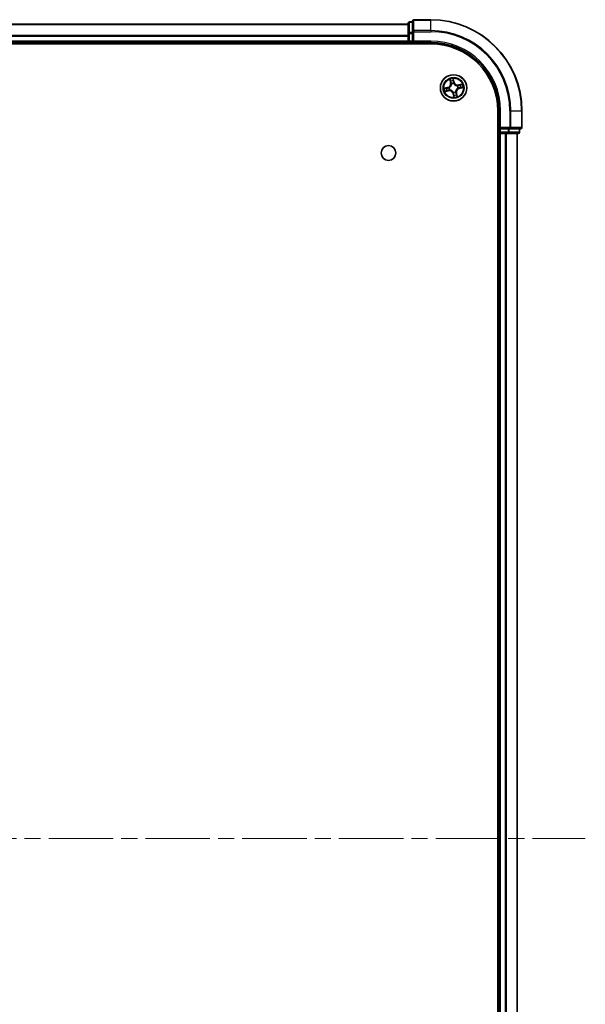
# Model space of a CAD drawing. Units: millimetres. Extents: x 36 to 9676, y 20 to 1706.
# Drawn here: x 2076 to 2201, y 323 to 540 of the extents above; entities that cross this region are included whole.
import ezdxf

# ---------------------------------------------------------------- set-up
doc = ezdxf.new("R2010")
doc.units = ezdxf.units.MM
doc.header["$LTSCALE"] = 2.5
doc.linetypes.add('CHAIN', pattern=[0.3543, 0.2362, -0.0295, 0.0591, -0.0295])
for name, color, linetype, lineweight in [('Centerline (ISO)', 131, 'Continuous', 18), ('Visible (ISO)', 7, 'Continuous', 35), ('Visible Narrow (ISO)', 7, 'Continuous', 25)]:
    doc.layers.add(name, color=color, linetype=linetype, lineweight=lineweight)

msp = doc.modelspace()

# ---------------------------------------------------------------- linework, layer by layer
at = {"layer": 'Centerline (ISO)', "linetype": 'CHAIN', "ltscale": 23.990969}
msp.add_line((1742.7632, 359.587), (2200.6242, 359.587), dxfattribs=at)
at = {"layer": 'Visible (ISO)'}
for p, q in [((2162.6937, 539.087), (2161.9937, 539.087)), ((2162.6937, 539.287), (2162.6937, 536.9465)), ((2166.6937, 539.587), (2162.9937, 539.587)), ((2161.6937, 538.587), (1781.6937, 538.587)), ((2161.6937, 538.787), (2161.6937, 536.5457)), ((2162.6937, 536.9465), (2162.6937, 536.5457)), ((2161.6937, 536.5457), (2161.6937, 534.887)), ((2161.6937, 534.887), (2161.6937, 534.587)), ((2162.6937, 534.887), (2162.6937, 536.5457)), ((2162.6937, 534.587), (2162.9937, 534.887)), ((2162.6937, 534.887), (2162.6937, 534.587)), ((1776.6937, 534.287), (2166.6937, 534.287)), ((1781.6937, 534.587), (2161.6937, 534.587)), ((2161.6937, 534.587), (2161.6937, 534.287)), ((2161.9937, 534.587), (2162.6937, 534.587)), ((2162.6937, 534.587), (2166.6937, 534.587)), ((2181.3937, 519.587), (2181.3937, 199.587)), ((2181.6937, 519.587), (2181.6937, 515.587)), ((2186.6937, 515.887), (2186.6937, 519.587)), ((2181.9937, 515.887), (2181.6937, 515.587)), ((2181.6937, 515.587), (2181.6937, 514.887)), ((2181.6937, 515.587), (2181.9937, 515.587)), ((2183.6523, 515.587), (2181.9937, 515.587)), ((2183.6523, 515.587), (2184.0532, 515.587)), ((2184.0532, 515.587), (2186.3937, 515.587)), ((2186.1937, 514.887), (2186.1937, 515.587)), ((2181.3937, 514.587), (2181.6937, 514.587)), ((2181.6937, 514.587), (2181.9937, 514.587)), ((2181.6937, 514.587), (2181.6937, 204.587)), ((2181.9937, 514.587), (2183.0532, 514.587)), ((2183.0532, 514.587), (2183.2768, 514.587)), ((2183.2768, 514.587), (2183.6523, 514.587)), ((2183.6523, 514.587), (2185.8937, 514.587)), ((2185.6937, 204.587), (2185.6937, 514.587))]:
    msp.add_line(p, q, dxfattribs=at)
for centre, radius in [((2171.6937, 524.587), 2.9), ((2157.3937, 510.287), 1.621)]:
    msp.add_circle(centre, radius, dxfattribs=at)
for centre, radius, start, end in [((2161.9937, 538.787), 0.3, 90, 180), ((2162.9937, 539.287), 0.3, 90, 180), ((2166.6937, 519.587), 20, 0, 90), ((2161.9937, 534.887), 0.3, 180, 270), ((2166.6937, 519.587), 15, 0, 90), ((2166.6937, 519.587), 14.7, 0, 90), ((2186.3937, 515.887), 0.3, 270, 0), ((2181.9937, 514.887), 0.3, 180, 270), ((2185.8937, 514.887), 0.3, 270, 0)]:
    msp.add_arc(centre, radius, start, end, dxfattribs=at)
at = {"layer": 'Visible Narrow (ISO)'}
for p, q in [((2161.9937, 539.087), (2161.9937, 539.0175)), ((2161.9937, 536.7761), (2161.9937, 539.0175)), ((2161.9937, 539.0175), (2162.6937, 539.0175)), ((2162.9937, 539.587), (2162.9937, 539.5175)), ((2162.9937, 539.5175), (2166.6937, 539.5175)), ((2162.9937, 537.177), (2162.9937, 539.5175)), ((2166.6937, 539.5175), (2166.6937, 539.587)), ((2166.6937, 537.177), (2166.6937, 539.5175)), ((1781.6937, 538.5407), (2161.6937, 538.5407)), ((2162.6937, 536.9465), (2162.9937, 536.9465)), ((2166.6937, 537.177), (2162.9937, 537.177)), ((2162.9937, 537.177), (2162.9937, 536.9465)), ((2162.9937, 536.9465), (2166.6937, 536.9465)), ((2162.9937, 534.887), (2162.9937, 536.9465)), ((2166.6937, 537.177), (2166.6937, 536.9465)), ((2161.6937, 536.147), (1781.6937, 536.147)), ((1781.6937, 535.9933), (2161.6937, 535.9933)), ((2161.6937, 534.887), (1781.6937, 534.887)), ((2161.6937, 536.5457), (2161.9937, 536.5457)), ((2161.6937, 534.887), (2161.9937, 534.887)), ((2161.9937, 536.7761), (2161.9937, 536.5457)), ((2162.6937, 536.7761), (2161.9937, 536.7761)), ((2161.9937, 534.887), (2161.9937, 536.5457)), ((2161.9937, 536.5457), (2162.6937, 536.5457)), ((2161.9937, 534.887), (2161.9937, 534.587)), ((2162.6937, 534.887), (2161.9937, 534.887)), ((2166.6937, 534.887), (2162.9937, 534.887)), ((2166.6937, 534.887), (2166.6937, 534.587)), ((2161.9937, 534.287), (2161.9937, 534.587)), ((2170.864, 526.4726), (2171.0238, 525.7095)), ((2171.0725, 525.7197), (2170.9721, 526.1995)), ((2171.8117, 525.8889), (2171.6254, 526.646)), ((2171.6462, 526.3529), (2171.7634, 525.877)), ((2170.3918, 524.705), (2169.6348, 524.5187)), ((2169.8081, 523.7573), (2170.5712, 523.9171)), ((2169.9278, 524.5395), (2170.4037, 524.6567)), ((2170.561, 523.9658), (2170.0813, 523.8654)), ((2170.4037, 524.6567), (2170.3918, 524.705)), ((2170.4037, 524.6567), (2170.4211, 524.5861)), ((2170.561, 523.9658), (2170.5461, 524.0369)), ((2170.561, 523.9658), (2170.5712, 523.9171)), ((2170.7255, 524.6194), (2170.7468, 524.6187)), ((2170.8538, 524.1485), (2170.8349, 524.1387)), ((2171.0725, 525.7197), (2171.0238, 525.7095)), ((2171.0725, 525.7197), (2171.1436, 525.7346)), ((2171.2552, 525.4269), (2171.2454, 525.4458)), ((2171.7634, 525.877), (2171.6928, 525.8596)), ((2171.7261, 525.5553), (2171.7254, 525.534)), ((2171.7634, 525.877), (2171.8117, 525.8889)), ((2172.5336, 525.0255), (2172.5525, 525.0354)), ((2172.662, 524.5546), (2172.6407, 524.5553)), ((2173.5793, 525.4167), (2172.8162, 525.257)), ((2172.8264, 525.2082), (2172.8162, 525.257)), ((2172.8264, 525.2082), (2173.3061, 525.3086)), ((2172.8264, 525.2082), (2172.8413, 525.1371)), ((2172.9837, 524.5174), (2172.9663, 524.5879)), ((2173.4596, 524.6345), (2172.9837, 524.5174)), ((2172.9837, 524.5174), (2172.9956, 524.469)), ((2172.9956, 524.469), (2173.7526, 524.6553)), ((2171.6241, 523.2971), (2171.5757, 523.2852)), ((2171.5757, 523.2852), (2171.762, 522.5281)), ((2171.6241, 523.2971), (2171.6946, 523.3144)), ((2171.7412, 522.8211), (2171.6241, 523.2971)), ((2171.6613, 523.6188), (2171.662, 523.6401)), ((2172.1322, 523.7471), (2172.1421, 523.7282)), ((2172.3149, 523.4543), (2172.2438, 523.4394)), ((2172.3149, 523.4543), (2172.3636, 523.4645)), ((2172.3149, 523.4543), (2172.4153, 522.9746)), ((2172.5234, 522.7014), (2172.3636, 523.4645)), ((2181.9937, 519.587), (2181.6937, 519.587)), ((2181.9937, 515.887), (2181.9937, 519.587)), ((2184.0532, 519.587), (2184.0532, 515.887)), ((2184.2837, 519.587), (2184.0532, 519.587)), ((2184.2837, 515.887), (2184.2837, 519.587)), ((2184.2837, 519.587), (2186.6242, 519.587)), ((2186.6242, 519.587), (2186.6242, 515.887)), ((2186.6242, 519.587), (2186.6937, 519.587)), ((2184.0532, 515.887), (2181.9937, 515.887)), ((2181.9937, 514.887), (2181.9937, 515.587)), ((2183.6523, 515.587), (2183.6523, 514.887)), ((2183.8828, 514.887), (2183.8828, 515.587)), ((2184.0532, 515.887), (2184.0532, 515.587)), ((2184.0532, 515.887), (2184.2837, 515.887)), ((2186.6242, 515.887), (2184.2837, 515.887)), ((2186.1242, 515.587), (2186.1242, 514.887)), ((2186.6242, 515.887), (2186.6937, 515.887)), ((2181.6937, 514.887), (2181.3937, 514.887)), ((2181.6937, 514.887), (2181.9937, 514.887)), ((2183.6523, 514.887), (2181.9937, 514.887)), ((2181.9937, 514.887), (2181.9937, 514.587)), ((2181.9937, 204.587), (2181.9937, 514.587)), ((2183.0532, 514.587), (2183.0532, 204.587)), ((2183.2837, 204.587), (2183.2837, 514.587)), ((2183.6523, 514.887), (2183.6523, 514.587)), ((2183.6523, 514.887), (2183.8828, 514.887)), ((2186.1242, 514.887), (2183.8828, 514.887)), ((2185.6242, 514.587), (2185.6242, 204.587)), ((2186.1242, 514.887), (2186.1937, 514.887))]:
    msp.add_line(p, q, dxfattribs=at)
for radius in [2.8677, 2.3092, 2.1415]:
    msp.add_circle((2171.6937, 524.587), radius, dxfattribs=at)
for centre, radius, start, end in [((2166.6937, 519.587), 19.9305, 0, 90), ((2166.6937, 519.587), 17.59, 0, 90), ((2166.6937, 519.587), 17.3595, 0, 90), ((2166.6937, 519.587), 15.3, 0, 90), ((2171.6937, 524.587), 2.0601, 91.899751, 113.750588), ((2171.6937, 524.587), 1.6122, 92.517649, 113.13269), ((2171.6937, 524.587), 2.0601, 181.899751, 203.750588), ((2171.6937, 524.587), 1.6122, 182.517649, 203.13269), ((2170.1877, 525.5345), 0.8542, 283.82517, 11.82517), ((2170.1877, 525.5345), 0.904, 283.82517, 11.82517), ((2170.7463, 523.081), 0.904, 13.82517, 101.82517), ((2170.7463, 523.081), 0.8542, 13.82517, 101.82517), ((2171.6937, 524.587), 0.9688, 178.083214, 207.567126), ((2171.6937, 524.587), 0.9475, 178.083214, 207.567126), ((2171.6937, 524.587), 0.9688, 88.083214, 117.567126), ((2171.6937, 524.587), 0.9475, 88.083214, 117.567126), ((2172.6412, 526.093), 0.904, 193.82517, 281.82517), ((2172.6412, 526.093), 0.8542, 193.82517, 281.82517), ((2173.1997, 523.6396), 0.904, 103.82517, 191.82517), ((2173.1997, 523.6396), 0.8542, 103.82517, 191.82517), ((2171.6937, 524.587), 0.9475, 358.083214, 27.567126), ((2171.6937, 524.587), 0.9688, 358.083214, 27.567126), ((2171.6937, 524.587), 1.6122, 2.517649, 23.13269), ((2171.6937, 524.587), 2.0601, 1.899751, 23.750588), ((2171.6937, 524.587), 0.9688, 268.083214, 297.567126), ((2171.6937, 524.587), 0.9475, 268.083214, 297.567126), ((2171.6937, 524.587), 2.0601, 271.899751, 293.750588), ((2171.6937, 524.587), 1.6122, 272.517649, 293.13269)]:
    msp.add_arc(centre, radius, start, end, dxfattribs=at)
for centre, major_axis, ratio, start_param, end_param in [((2161.9937, 538.787), (-0.3, 0), 0.76822128, 4.71238898, 6.28318531), ((2162.9937, 539.287), (-0.3, 0), 0.76822128, 4.71238898, 6.28318531), ((2162.9937, 536.9465), (-0.3, 0), 0.76822128, 4.71238898, 6.28318531), ((2161.9937, 536.5457), (-0.3, 0), 0.76822128, 4.71238898, 6.28318531), ((2171.0208, 526.2097), (-0.0483, -0.013), 0.54850665, 4.7835784, 6.17876057), ((2171.0779, 526.0284), (-0.0464, -0.0187), 0.89574018, 4.73044269, 6.08586581), ((2171.5979, 526.341), (0.0492, 0.0091), 0.54850665, 0.10442473, 1.4996069), ((2171.6249, 526.1529), (0.0499, 0.0032), 0.89574018, 0.19731949, 1.55274262), ((2169.9397, 524.4912), (-0.0091, 0.0492), 0.54850665, 0.10442473, 1.4996069), ((2170.0711, 523.9142), (0.013, -0.0483), 0.54850665, 4.7835784, 6.17876057), ((2170.1278, 524.5182), (-0.0032, 0.0499), 0.89574018, 0.19731949, 1.55274262), ((2170.2524, 523.9713), (0.0187, -0.0464), 0.89574018, 4.73044269, 6.08586581), ((2170.433, 524.5378), (-0.0032, 0.0499), 0.89572054, 0.1973017, 1.54834765), ((2170.5359, 524.0857), (0.0187, -0.0464), 0.89572054, 4.73483766, 6.08588361), ((2170.7702, 524.6179), (-0.0197, 0.0459), 0.87684641, 0.18229136, 1.17990219), ((2170.7702, 524.6179), (-0.0251, 0.0432), 0.41070123, 0.09573579, 1.31868747), ((2170.8746, 524.1594), (0.0021, -0.05), 0.87684642, 5.10328313, 6.10089396), ((2170.8746, 524.1594), (-0.0039, -0.0498), 0.41070123, 4.96449783, 6.18744952), ((2171.1924, 525.7448), (-0.0464, -0.0187), 0.89572054, 4.73483766, 6.08588361), ((2171.2661, 525.4061), (-0.05, -0.0021), 0.87684642, 5.10328313, 6.10089396), ((2171.2661, 525.4061), (-0.0498, 0.0039), 0.41070123, 4.96449783, 6.18744952), ((2171.6445, 525.8477), (0.0499, 0.0032), 0.89572054, 0.1973017, 1.54834765), ((2171.7246, 525.5105), (0.0432, 0.0251), 0.41070123, 0.09573579, 1.31868747), ((2171.7246, 525.5105), (0.0459, 0.0197), 0.87684641, 0.18229136, 1.17990219), ((2172.5128, 525.0146), (-0.0021, 0.05), 0.87684642, 5.10328313, 6.10089396), ((2172.5128, 525.0146), (0.0039, 0.0498), 0.41070123, 4.96449783, 6.18744952), ((2172.6172, 524.5561), (0.0251, -0.0432), 0.41070123, 0.09573579, 1.31868747), ((2172.6172, 524.5561), (0.0197, -0.0459), 0.87684641, 0.18229136, 1.17990219), ((2172.8515, 525.0884), (-0.0187, 0.0464), 0.89572054, 4.73483766, 6.08588361), ((2172.9544, 524.6363), (0.0032, -0.0499), 0.89572054, 0.1973017, 1.54834765), ((2173.1351, 525.2028), (-0.0187, 0.0464), 0.89574018, 4.73044269, 6.08586581), ((2173.2596, 524.6559), (0.0032, -0.0499), 0.89574018, 0.19731949, 1.55274262), ((2173.3164, 525.2599), (-0.013, 0.0483), 0.54850665, 4.7835784, 6.17876057), ((2173.4477, 524.6829), (0.0091, -0.0492), 0.54850665, 0.10442473, 1.4996069), ((2171.6628, 523.6635), (-0.0432, -0.0251), 0.41070123, 0.09573579, 1.31868747), ((2171.6628, 523.6635), (-0.0459, -0.0197), 0.87684641, 0.18229136, 1.17990219), ((2171.743, 523.3263), (-0.0499, -0.0032), 0.89572054, 0.1973017, 1.54834765), ((2171.7626, 523.0212), (-0.0499, -0.0032), 0.89574018, 0.19731949, 1.55274262), ((2171.7896, 522.833), (-0.0492, -0.0091), 0.54850665, 0.10442473, 1.4996069), ((2172.1213, 523.7679), (0.0498, -0.0039), 0.41070123, 4.96449783, 6.18744952), ((2172.1213, 523.7679), (0.05, 0.0021), 0.87684642, 5.10328313, 6.10089396), ((2172.195, 523.4292), (0.0464, 0.0187), 0.89572054, 4.73483766, 6.08588361), ((2172.3095, 523.1457), (0.0464, 0.0187), 0.89574018, 4.73044269, 6.08586581), ((2172.3666, 522.9644), (0.0483, 0.013), 0.54850665, 4.7835784, 6.17876057), ((2184.0532, 515.887), (0, -0.3), 0.76822128, 0, 1.57079633), ((2186.3937, 515.887), (0, -0.3), 0.76822128, 0, 1.57079633), ((2183.6523, 514.887), (0, -0.3), 0.76822128, 0, 1.57079633), ((2185.8937, 514.887), (0, -0.3), 0.76822128, 0, 1.57079633)]:
    msp.add_ellipse(centre, major_axis=major_axis, ratio=ratio, start_param=start_param, end_param=end_param, dxfattribs=at)
for points, knots in [([(2171.0103, 526.2351), (2171.0066, 526.2497), (2171.0011, 526.2644), (2170.9837, 526.3024), (2170.9701, 526.3256), (2170.9416, 526.369), (2170.9271, 526.3894), (2170.8963, 526.4307), (2170.8801, 526.4518), (2170.864, 526.4726)], [0, 0, 0, 0, 0.0059340385, 0.0059340385, 0.0154285, 0.0154285, 0.0237449879, 0.0237449879, 0.0323943032, 0.0323943032, 0.0323943032, 0.0323943032]), ([(2170.864, 526.4726), (2170.8753, 526.4482), (2170.8866, 526.4236), (2170.9082, 526.3752), (2170.9185, 526.3516), (2170.9392, 526.3014), (2170.9494, 526.2748), (2170.9635, 526.2319), (2170.9682, 526.2155), (2170.9721, 526.1995)], [-0.0323943032, -0.0323943032, -0.0323943032, -0.0323943032, -0.0237449879, -0.0237449879, -0.0154285, -0.0154285, -0.0059340385, -0.0059340385, 0, 0, 0, 0]), ([(2170.9721, 526.1995), (2170.9826, 526.1605), (2170.9929, 526.125), (2171.0122, 526.0638), (2171.0212, 526.0381), (2171.0292, 526.0182)], [0, 0, 0, 0, 0.014491423, 0.014491423, 0.0289828459, 0.0289828459, 0.0289828459, 0.0289828459]), ([(2171.0604, 526.0696), (2171.0531, 526.0877), (2171.0451, 526.1112), (2171.0282, 526.1671), (2171.0193, 526.1995), (2171.0103, 526.2351)], [-0.0289828459, -0.0289828459, -0.0289828459, -0.0289828459, -0.014491423, -0.014491423, 0, 0, 0, 0]), ([(2171.0292, 526.0182), (2171.0483, 525.9709), (2171.0673, 525.9237), (2171.1055, 525.8291), (2171.1246, 525.7819), (2171.1436, 525.7346)], [0, 0, 0, 0, 0.0343899271, 0.0343899271, 0.0687798542, 0.0687798542, 0.0687798542, 0.0687798542]), ([(2171.1746, 525.7859), (2171.1556, 525.8332), (2171.1365, 525.8805), (2171.0984, 525.975), (2171.0794, 526.0223), (2171.0604, 526.0696)], [-0.0687798542, -0.0687798542, -0.0687798542, -0.0687798542, -0.0343899271, -0.0343899271, 0, 0, 0, 0]), ([(2171.6254, 526.646), (2171.6188, 526.6146), (2171.612, 526.5828), (2171.5989, 526.5116), (2171.5931, 526.4726), (2171.5911, 526.412), (2171.5922, 526.3895), (2171.5964, 526.3686)], [-0.0003383294, -0.0003383294, -0.0003383294, -0.0003383294, 0.0102009359, 0.0102009359, 0.0236501899, 0.0236501899, 0.0320559737, 0.0320559737, 0.0320559737, 0.0320559737]), ([(2171.5964, 526.3686), (2171.6036, 526.3327), (2171.6096, 526.2999), (2171.6186, 526.2421), (2171.6216, 526.2172), (2171.6229, 526.1976)], [-0.0289828459, -0.0289828459, -0.0289828459, -0.0289828459, -0.0145850634, -0.0145850634, 0, 0, 0, 0]), ([(2171.6229, 526.1976), (2171.6262, 526.1468), (2171.6295, 526.0959), (2171.6361, 525.9942), (2171.6394, 525.9433), (2171.6427, 525.8925)], [-0.0687798542, -0.0687798542, -0.0687798542, -0.0687798542, -0.0343899271, -0.0343899271, 0, 0, 0, 0]), ([(2171.6462, 526.3529), (2171.6413, 526.3758), (2171.6378, 526.4), (2171.6309, 526.4645), (2171.6289, 526.5055), (2171.6265, 526.5801), (2171.626, 526.6132), (2171.6254, 526.646)], [-0.0320559737, -0.0320559737, -0.0320559737, -0.0320559737, -0.0236501899, -0.0236501899, -0.0102009359, -0.0102009359, 0.0003383294, 0.0003383294, 0.0003383294, 0.0003383294]), ([(2171.6732, 526.1648), (2171.6718, 526.1864), (2171.6688, 526.2137), (2171.6596, 526.2773), (2171.6536, 526.3135), (2171.6462, 526.3529)], [0, 0, 0, 0, 0.0145850634, 0.0145850634, 0.0289828459, 0.0289828459, 0.0289828459, 0.0289828459]), ([(2171.6928, 525.8596), (2171.6896, 525.9105), (2171.6863, 525.9614), (2171.6798, 526.0631), (2171.6765, 526.1139), (2171.6732, 526.1648)], [0, 0, 0, 0, 0.0343899271, 0.0343899271, 0.0687798542, 0.0687798542, 0.0687798542, 0.0687798542]), ([(2169.9278, 524.5395), (2169.9049, 524.5346), (2169.8807, 524.5311), (2169.8162, 524.5242), (2169.7752, 524.5222), (2169.7006, 524.5198), (2169.6676, 524.5193), (2169.6348, 524.5187)], [-0.0320559737, -0.0320559737, -0.0320559737, -0.0320559737, -0.0236501899, -0.0236501899, -0.0102009359, -0.0102009359, 0.0003383294, 0.0003383294, 0.0003383294, 0.0003383294]), ([(2169.6348, 524.5187), (2169.6662, 524.5121), (2169.6979, 524.5053), (2169.7691, 524.4922), (2169.8081, 524.4864), (2169.8687, 524.4844), (2169.8912, 524.4855), (2169.9122, 524.4897)], [-0.0003383294, -0.0003383294, -0.0003383294, -0.0003383294, 0.0102009359, 0.0102009359, 0.0236501899, 0.0236501899, 0.0320559737, 0.0320559737, 0.0320559737, 0.0320559737]), ([(2170.0456, 523.9036), (2170.031, 523.8999), (2170.0164, 523.8944), (2169.9783, 523.877), (2169.9552, 523.8634), (2169.9117, 523.8349), (2169.8914, 523.8204), (2169.85, 523.7896), (2169.829, 523.7734), (2169.8081, 523.7573)], [0, 0, 0, 0, 0.0059340385, 0.0059340385, 0.0154285, 0.0154285, 0.0237449879, 0.0237449879, 0.0323943032, 0.0323943032, 0.0323943032, 0.0323943032]), ([(2169.8081, 523.7573), (2169.8326, 523.7686), (2169.8572, 523.7799), (2169.9055, 523.8015), (2169.9291, 523.8118), (2169.9794, 523.8325), (2170.0059, 523.8427), (2170.0489, 523.8568), (2170.0652, 523.8616), (2170.0813, 523.8654)], [-0.0323943032, -0.0323943032, -0.0323943032, -0.0323943032, -0.0237449879, -0.0237449879, -0.0154285, -0.0154285, -0.0059340385, -0.0059340385, 0, 0, 0, 0]), ([(2169.9122, 524.4897), (2169.948, 524.4969), (2169.9809, 524.5029), (2170.0387, 524.5119), (2170.0635, 524.5149), (2170.0831, 524.5162)], [-0.0289828459, -0.0289828459, -0.0289828459, -0.0289828459, -0.0145850634, -0.0145850634, 0, 0, 0, 0]), ([(2170.1159, 524.5665), (2170.0944, 524.5652), (2170.0671, 524.5621), (2170.0034, 524.5529), (2169.9673, 524.5469), (2169.9278, 524.5395)], [0, 0, 0, 0, 0.0145850634, 0.0145850634, 0.0289828459, 0.0289828459, 0.0289828459, 0.0289828459]), ([(2170.2112, 523.9537), (2170.193, 523.9464), (2170.1696, 523.9384), (2170.1137, 523.9215), (2170.0813, 523.9127), (2170.0456, 523.9036)], [-0.0289828459, -0.0289828459, -0.0289828459, -0.0289828459, -0.014491423, -0.014491423, 0, 0, 0, 0]), ([(2170.0813, 523.8654), (2170.1203, 523.8759), (2170.1557, 523.8862), (2170.2169, 523.9055), (2170.2426, 523.9145), (2170.2626, 523.9225)], [0, 0, 0, 0, 0.014491423, 0.014491423, 0.0289828459, 0.0289828459, 0.0289828459, 0.0289828459]), ([(2170.0831, 524.5162), (2170.134, 524.5195), (2170.1848, 524.5228), (2170.2865, 524.5294), (2170.3374, 524.5327), (2170.3883, 524.536)], [-0.0687798542, -0.0687798542, -0.0687798542, -0.0687798542, -0.0343899271, -0.0343899271, 0, 0, 0, 0]), ([(2170.4211, 524.5861), (2170.3702, 524.5829), (2170.3194, 524.5796), (2170.2177, 524.5731), (2170.1668, 524.5698), (2170.1159, 524.5665)], [0, 0, 0, 0, 0.0343899271, 0.0343899271, 0.0687798542, 0.0687798542, 0.0687798542, 0.0687798542]), ([(2170.4948, 524.0679), (2170.4475, 524.0489), (2170.4003, 524.0298), (2170.3057, 523.9918), (2170.2584, 523.9727), (2170.2112, 523.9537)], [-0.0687798542, -0.0687798542, -0.0687798542, -0.0687798542, -0.0343899271, -0.0343899271, 0, 0, 0, 0]), ([(2170.2626, 523.9225), (2170.3098, 523.9416), (2170.3571, 523.9607), (2170.4516, 523.9988), (2170.4989, 524.0179), (2170.5461, 524.0369)], [0, 0, 0, 0, 0.0343899271, 0.0343899271, 0.0687798542, 0.0687798542, 0.0687798542, 0.0687798542]), ([(2170.3883, 524.536), (2170.4609, 524.5407), (2170.5331, 524.5532), (2170.6451, 524.5865), (2170.6852, 524.6012), (2170.7255, 524.6194)], [-0.0982412545, -0.0982412545, -0.0982412545, -0.0982412545, -0.0491206273, -0.0491206273, -0.0217758941, -0.0217758941, -0.0217758941, -0.0217758941]), ([(2170.7435, 524.66), (2170.7049, 524.6437), (2170.6666, 524.6306), (2170.5593, 524.601), (2170.4904, 524.59), (2170.4211, 524.5861)], [0.0217758941, 0.0217758941, 0.0217758941, 0.0217758941, 0.0491206273, 0.0491206273, 0.0982412545, 0.0982412545, 0.0982412545, 0.0982412545]), ([(2170.8349, 524.1387), (2170.7907, 524.1376), (2170.7483, 524.1336), (2170.6328, 524.1151), (2170.5624, 524.0951), (2170.4948, 524.0679)], [-0.0764653604, -0.0764653604, -0.0764653604, -0.0764653604, -0.0491206273, -0.0491206273, 0, 0, 0, 0]), ([(2170.5461, 524.0369), (2170.6102, 524.0635), (2170.6772, 524.0834), (2170.7867, 524.1031), (2170.8269, 524.1079), (2170.8687, 524.1099)], [0, 0, 0, 0, 0.0491206273, 0.0491206273, 0.0764653604, 0.0764653604, 0.0764653604, 0.0764653604]), ([(2171.2166, 525.412), (2171.2154, 525.3962), (2171.2138, 525.3804), (2171.2017, 525.2841), (2171.1814, 525.2026), (2171.1287, 525.0727), (2171.1037, 525.0234), (2171.0743, 524.9767), (2171.0449, 524.93), (2171.0114, 524.8861), (2170.917, 524.7824), (2170.8524, 524.7288), (2170.7708, 524.6762), (2170.7572, 524.6679), (2170.7435, 524.66)], [0.073818549, 0.073818549, 0.073818549, 0.073818549, 0.079279611, 0.079279611, 0.107010485, 0.107010485, 0.124342281, 0.124342281, 0.124342281, 0.141674077, 0.141674077, 0.16940495, 0.16940495, 0.174866013, 0.174866013, 0.174866013, 0.174866013]), ([(2170.7468, 524.6187), (2170.7611, 524.6273), (2170.7753, 524.6362), (2170.8608, 524.6932), (2170.9287, 524.7514), (2171.0288, 524.8643), (2171.0648, 524.9121), (2171.0966, 524.9627), (2171.1284, 525.0133), (2171.156, 525.0664), (2171.2144, 525.2055), (2171.2375, 525.2919), (2171.2518, 525.3936), (2171.2537, 525.4103), (2171.2552, 525.4269)], [-0.174866013, -0.174866013, -0.174866013, -0.174866013, -0.16940495, -0.16940495, -0.141674077, -0.141674077, -0.124342281, -0.124342281, -0.124342281, -0.107010485, -0.107010485, -0.079279611, -0.079279611, -0.073818549, -0.073818549, -0.073818549, -0.073818549]), ([(2171.662, 523.6401), (2171.6535, 523.6544), (2171.6445, 523.6686), (2171.5876, 523.7541), (2171.5294, 523.822), (2171.4165, 523.9221), (2171.3686, 523.9581), (2171.3181, 523.9899), (2171.2675, 524.0217), (2171.2144, 524.0493), (2171.0752, 524.1077), (2170.9889, 524.1308), (2170.8871, 524.1451), (2170.8704, 524.147), (2170.8538, 524.1485)], [-0.174866013, -0.174866013, -0.174866013, -0.174866013, -0.16940495, -0.16940495, -0.141674077, -0.141674077, -0.124342281, -0.124342281, -0.124342281, -0.107010485, -0.107010485, -0.079279611, -0.079279611, -0.073818549, -0.073818549, -0.073818549, -0.073818549]), ([(2170.8687, 524.1099), (2170.8845, 524.1087), (2170.9003, 524.1071), (2170.9967, 524.095), (2171.0782, 524.0747), (2171.2081, 524.022), (2171.2573, 523.997), (2171.304, 523.9676), (2171.3507, 523.9382), (2171.3946, 523.9047), (2171.4983, 523.8104), (2171.5519, 523.7457), (2171.6045, 523.6641), (2171.6128, 523.6505), (2171.6208, 523.6368)], [0.073818549, 0.073818549, 0.073818549, 0.073818549, 0.079279611, 0.079279611, 0.107010485, 0.107010485, 0.124342281, 0.124342281, 0.124342281, 0.141674077, 0.141674077, 0.16940495, 0.16940495, 0.174866013, 0.174866013, 0.174866013, 0.174866013]), ([(2171.1436, 525.7346), (2171.1702, 525.6705), (2171.1901, 525.6036), (2171.2098, 525.4941), (2171.2146, 525.4538), (2171.2166, 525.412)], [0, 0, 0, 0, 0.0491206273, 0.0491206273, 0.0764653604, 0.0764653604, 0.0764653604, 0.0764653604]), ([(2171.2454, 525.4458), (2171.2443, 525.49), (2171.2402, 525.5325), (2171.2218, 525.6479), (2171.2018, 525.7184), (2171.1746, 525.7859)], [-0.0764653604, -0.0764653604, -0.0764653604, -0.0764653604, -0.0491206273, -0.0491206273, 0, 0, 0, 0]), ([(2171.6427, 525.8925), (2171.6474, 525.8198), (2171.6599, 525.7477), (2171.6932, 525.6356), (2171.7079, 525.5956), (2171.7261, 525.5553)], [-0.0982412545, -0.0982412545, -0.0982412545, -0.0982412545, -0.0491206273, -0.0491206273, -0.0217758941, -0.0217758941, -0.0217758941, -0.0217758941]), ([(2171.7667, 525.5372), (2171.7504, 525.5758), (2171.7373, 525.6142), (2171.7077, 525.7214), (2171.6967, 525.7904), (2171.6928, 525.8596)], [0.0217758941, 0.0217758941, 0.0217758941, 0.0217758941, 0.0491206273, 0.0491206273, 0.0982412545, 0.0982412545, 0.0982412545, 0.0982412545]), ([(2171.7254, 525.534), (2171.734, 525.5196), (2171.7429, 525.5054), (2171.7999, 525.4199), (2171.8581, 525.352), (2171.971, 525.2519), (2172.0188, 525.216), (2172.0694, 525.1842), (2172.12, 525.1523), (2172.1731, 525.1248), (2172.3122, 525.0663), (2172.3986, 525.0432), (2172.5003, 525.0289), (2172.517, 525.027), (2172.5336, 525.0255)], [-0.174866013, -0.174866013, -0.174866013, -0.174866013, -0.16940495, -0.16940495, -0.141674077, -0.141674077, -0.124342281, -0.124342281, -0.124342281, -0.107010485, -0.107010485, -0.079279611, -0.079279611, -0.073818549, -0.073818549, -0.073818549, -0.073818549]), ([(2172.5187, 525.0641), (2172.5029, 525.0653), (2172.4871, 525.0669), (2172.3908, 525.0791), (2172.3093, 525.0994), (2172.1794, 525.152), (2172.1301, 525.1771), (2172.0834, 525.2064), (2172.0367, 525.2358), (2171.9928, 525.2694), (2171.8891, 525.3637), (2171.8355, 525.4284), (2171.7829, 525.51), (2171.7746, 525.5235), (2171.7667, 525.5372)], [0.073818549, 0.073818549, 0.073818549, 0.073818549, 0.079279611, 0.079279611, 0.107010485, 0.107010485, 0.124342281, 0.124342281, 0.124342281, 0.141674077, 0.141674077, 0.16940495, 0.16940495, 0.174866013, 0.174866013, 0.174866013, 0.174866013]), ([(2172.6407, 524.5553), (2172.6263, 524.5468), (2172.6121, 524.5378), (2172.5266, 524.4809), (2172.4587, 524.4227), (2172.3586, 524.3098), (2172.3227, 524.2619), (2172.2908, 524.2114), (2172.259, 524.1608), (2172.2315, 524.1077), (2172.173, 523.9686), (2172.1499, 523.8822), (2172.1356, 523.7804), (2172.1337, 523.7638), (2172.1322, 523.7471)], [-0.174866013, -0.174866013, -0.174866013, -0.174866013, -0.16940495, -0.16940495, -0.141674077, -0.141674077, -0.124342281, -0.124342281, -0.124342281, -0.107010485, -0.107010485, -0.079279611, -0.079279611, -0.073818549, -0.073818549, -0.073818549, -0.073818549]), ([(2172.1708, 523.762), (2172.172, 523.7778), (2172.1736, 523.7936), (2172.1858, 523.89), (2172.206, 523.9715), (2172.2587, 524.1014), (2172.2838, 524.1507), (2172.3131, 524.1973), (2172.3425, 524.244), (2172.3761, 524.2879), (2172.4704, 524.3916), (2172.5351, 524.4452), (2172.6167, 524.4979), (2172.6302, 524.5061), (2172.6439, 524.5141)], [0.073818549, 0.073818549, 0.073818549, 0.073818549, 0.079279611, 0.079279611, 0.107010485, 0.107010485, 0.124342281, 0.124342281, 0.124342281, 0.141674077, 0.141674077, 0.16940495, 0.16940495, 0.174866013, 0.174866013, 0.174866013, 0.174866013]), ([(2172.8413, 525.1371), (2172.7772, 525.1106), (2172.7103, 525.0906), (2172.6008, 525.0709), (2172.5605, 525.0662), (2172.5187, 525.0641)], [0, 0, 0, 0, 0.0491206273, 0.0491206273, 0.0764653604, 0.0764653604, 0.0764653604, 0.0764653604]), ([(2172.5525, 525.0354), (2172.5967, 525.0364), (2172.6392, 525.0405), (2172.7546, 525.059), (2172.8251, 525.079), (2172.8926, 525.1061)], [-0.0764653604, -0.0764653604, -0.0764653604, -0.0764653604, -0.0491206273, -0.0491206273, 0, 0, 0, 0]), ([(2172.6439, 524.5141), (2172.6825, 524.5303), (2172.7208, 524.5434), (2172.8281, 524.5731), (2172.8971, 524.5841), (2172.9663, 524.5879)], [0.0217758941, 0.0217758941, 0.0217758941, 0.0217758941, 0.0491206273, 0.0491206273, 0.0982412545, 0.0982412545, 0.0982412545, 0.0982412545]), ([(2172.9992, 524.638), (2172.9265, 524.6333), (2172.8544, 524.6208), (2172.7423, 524.5875), (2172.7023, 524.5728), (2172.662, 524.5546)], [-0.0982412545, -0.0982412545, -0.0982412545, -0.0982412545, -0.0491206273, -0.0491206273, -0.0217758941, -0.0217758941, -0.0217758941, -0.0217758941]), ([(2173.1249, 525.2515), (2173.0776, 525.2325), (2173.0304, 525.2134), (2172.9358, 525.1753), (2172.8886, 525.1562), (2172.8413, 525.1371)], [0, 0, 0, 0, 0.0343899271, 0.0343899271, 0.0687798542, 0.0687798542, 0.0687798542, 0.0687798542]), ([(2172.8926, 525.1061), (2172.9399, 525.1252), (2172.9872, 525.1442), (2173.0817, 525.1823), (2173.129, 525.2013), (2173.1763, 525.2204)], [-0.0687798542, -0.0687798542, -0.0687798542, -0.0687798542, -0.0343899271, -0.0343899271, 0, 0, 0, 0]), ([(2172.9663, 524.5879), (2173.0172, 524.5912), (2173.0681, 524.5944), (2173.1698, 524.601), (2173.2206, 524.6042), (2173.2715, 524.6075)], [0, 0, 0, 0, 0.0343899271, 0.0343899271, 0.0687798542, 0.0687798542, 0.0687798542, 0.0687798542]), ([(2173.3043, 524.6578), (2173.2535, 524.6545), (2173.2026, 524.6513), (2173.1009, 524.6447), (2173.05, 524.6413), (2172.9992, 524.638)], [-0.0687798542, -0.0687798542, -0.0687798542, -0.0687798542, -0.0343899271, -0.0343899271, 0, 0, 0, 0]), ([(2173.3061, 525.3086), (2173.2672, 525.2981), (2173.2317, 525.2878), (2173.1705, 525.2686), (2173.1448, 525.2596), (2173.1249, 525.2515)], [0, 0, 0, 0, 0.014491423, 0.014491423, 0.0289828459, 0.0289828459, 0.0289828459, 0.0289828459]), ([(2173.1763, 525.2204), (2173.1944, 525.2276), (2173.2179, 525.2356), (2173.2738, 525.2525), (2173.3062, 525.2614), (2173.3418, 525.2705)], [-0.0289828459, -0.0289828459, -0.0289828459, -0.0289828459, -0.014491423, -0.014491423, 0, 0, 0, 0]), ([(2173.2715, 524.6075), (2173.2931, 524.6089), (2173.3204, 524.612), (2173.384, 524.6211), (2173.4202, 524.6272), (2173.4596, 524.6345)], [0, 0, 0, 0, 0.0145850634, 0.0145850634, 0.0289828459, 0.0289828459, 0.0289828459, 0.0289828459]), ([(2173.4753, 524.6844), (2173.4394, 524.6772), (2173.4066, 524.6712), (2173.3488, 524.6622), (2173.3239, 524.6592), (2173.3043, 524.6578)], [-0.0289828459, -0.0289828459, -0.0289828459, -0.0289828459, -0.0145850634, -0.0145850634, 0, 0, 0, 0]), ([(2173.5793, 525.4167), (2173.5549, 525.4055), (2173.5302, 525.3942), (2173.4819, 525.3725), (2173.4583, 525.3622), (2173.4081, 525.3415), (2173.3815, 525.3314), (2173.3386, 525.3173), (2173.3222, 525.3125), (2173.3061, 525.3086)], [-0.0323943032, -0.0323943032, -0.0323943032, -0.0323943032, -0.0237449879, -0.0237449879, -0.0154285, -0.0154285, -0.0059340385, -0.0059340385, 0, 0, 0, 0]), ([(2173.3418, 525.2705), (2173.3564, 525.2742), (2173.3711, 525.2797), (2173.4091, 525.297), (2173.4323, 525.3107), (2173.4757, 525.3391), (2173.496, 525.3537), (2173.5374, 525.3844), (2173.5584, 525.4006), (2173.5793, 525.4167)], [0, 0, 0, 0, 0.0059340385, 0.0059340385, 0.0154285, 0.0154285, 0.0237449879, 0.0237449879, 0.0323943032, 0.0323943032, 0.0323943032, 0.0323943032]), ([(2173.4596, 524.6345), (2173.4825, 524.6394), (2173.5067, 524.6429), (2173.5712, 524.6498), (2173.6122, 524.6519), (2173.6868, 524.6542), (2173.7199, 524.6548), (2173.7526, 524.6553)], [-0.0320559737, -0.0320559737, -0.0320559737, -0.0320559737, -0.0236501899, -0.0236501899, -0.0102009359, -0.0102009359, 0.0003383294, 0.0003383294, 0.0003383294, 0.0003383294]), ([(2173.7526, 524.6553), (2173.7212, 524.662), (2173.6895, 524.6687), (2173.6183, 524.6818), (2173.5793, 524.6876), (2173.5187, 524.6897), (2173.4962, 524.6886), (2173.4753, 524.6844)], [-0.0003383294, -0.0003383294, -0.0003383294, -0.0003383294, 0.0102009359, 0.0102009359, 0.0236501899, 0.0236501899, 0.0320559737, 0.0320559737, 0.0320559737, 0.0320559737]), ([(2171.6208, 523.6368), (2171.637, 523.5982), (2171.6501, 523.5599), (2171.6798, 523.4526), (2171.6908, 523.3837), (2171.6946, 523.3144)], [0.0217758941, 0.0217758941, 0.0217758941, 0.0217758941, 0.0491206273, 0.0491206273, 0.0982412545, 0.0982412545, 0.0982412545, 0.0982412545]), ([(2171.7447, 523.2816), (2171.74, 523.3542), (2171.7275, 523.4264), (2171.6942, 523.5385), (2171.6795, 523.5785), (2171.6613, 523.6188)], [-0.0982412545, -0.0982412545, -0.0982412545, -0.0982412545, -0.0491206273, -0.0491206273, -0.0217758941, -0.0217758941, -0.0217758941, -0.0217758941]), ([(2171.6946, 523.3144), (2171.6979, 523.2635), (2171.7011, 523.2127), (2171.7077, 523.111), (2171.7109, 523.0601), (2171.7142, 523.0092)], [0, 0, 0, 0, 0.0343899271, 0.0343899271, 0.0687798542, 0.0687798542, 0.0687798542, 0.0687798542]), ([(2171.7142, 523.0092), (2171.7156, 522.9877), (2171.7186, 522.9604), (2171.7278, 522.8968), (2171.7339, 522.8606), (2171.7412, 522.8211)], [0, 0, 0, 0, 0.0145850634, 0.0145850634, 0.0289828459, 0.0289828459, 0.0289828459, 0.0289828459]), ([(2171.7412, 522.8211), (2171.7461, 522.7982), (2171.7496, 522.774), (2171.7565, 522.7095), (2171.7586, 522.6685), (2171.7609, 522.594), (2171.7615, 522.5609), (2171.762, 522.5281)], [-0.0320559737, -0.0320559737, -0.0320559737, -0.0320559737, -0.0236501899, -0.0236501899, -0.0102009359, -0.0102009359, 0.0003383294, 0.0003383294, 0.0003383294, 0.0003383294]), ([(2171.7645, 522.9764), (2171.7612, 523.0273), (2171.7579, 523.0781), (2171.7513, 523.1798), (2171.748, 523.2307), (2171.7447, 523.2816)], [-0.0687798542, -0.0687798542, -0.0687798542, -0.0687798542, -0.0343899271, -0.0343899271, 0, 0, 0, 0]), ([(2171.762, 522.5281), (2171.7687, 522.5595), (2171.7754, 522.5912), (2171.7885, 522.6625), (2171.7943, 522.7014), (2171.7963, 522.762), (2171.7953, 522.7846), (2171.7911, 522.8055)], [-0.0003383294, -0.0003383294, -0.0003383294, -0.0003383294, 0.0102009359, 0.0102009359, 0.0236501899, 0.0236501899, 0.0320559737, 0.0320559737, 0.0320559737, 0.0320559737]), ([(2171.7911, 522.8055), (2171.7838, 522.8413), (2171.7779, 522.8742), (2171.7688, 522.932), (2171.7658, 522.9568), (2171.7645, 522.9764)], [-0.0289828459, -0.0289828459, -0.0289828459, -0.0289828459, -0.0145850634, -0.0145850634, 0, 0, 0, 0]), ([(2172.1421, 523.7282), (2172.1431, 523.684), (2172.1472, 523.6416), (2172.1657, 523.5261), (2172.1857, 523.4557), (2172.2128, 523.3881)], [-0.0764653604, -0.0764653604, -0.0764653604, -0.0764653604, -0.0491206273, -0.0491206273, 0, 0, 0, 0]), ([(2172.2438, 523.4394), (2172.2173, 523.5035), (2172.1973, 523.5705), (2172.1776, 523.68), (2172.1729, 523.7202), (2172.1708, 523.762)], [0, 0, 0, 0, 0.0491206273, 0.0491206273, 0.0764653604, 0.0764653604, 0.0764653604, 0.0764653604]), ([(2172.2128, 523.3881), (2172.2319, 523.3408), (2172.2509, 523.2936), (2172.289, 523.199), (2172.308, 523.1517), (2172.3271, 523.1045)], [-0.0687798542, -0.0687798542, -0.0687798542, -0.0687798542, -0.0343899271, -0.0343899271, 0, 0, 0, 0]), ([(2172.3582, 523.1559), (2172.3392, 523.2031), (2172.3201, 523.2504), (2172.2819, 523.3449), (2172.2629, 523.3922), (2172.2438, 523.4394)], [0, 0, 0, 0, 0.0343899271, 0.0343899271, 0.0687798542, 0.0687798542, 0.0687798542, 0.0687798542]), ([(2172.3271, 523.1045), (2172.3343, 523.0863), (2172.3423, 523.0629), (2172.3592, 523.007), (2172.3681, 522.9746), (2172.3772, 522.9389)], [-0.0289828459, -0.0289828459, -0.0289828459, -0.0289828459, -0.014491423, -0.014491423, 0, 0, 0, 0]), ([(2172.4153, 522.9746), (2172.4048, 523.0136), (2172.3945, 523.049), (2172.3753, 523.1102), (2172.3663, 523.136), (2172.3582, 523.1559)], [0, 0, 0, 0, 0.014491423, 0.014491423, 0.0289828459, 0.0289828459, 0.0289828459, 0.0289828459]), ([(2172.3772, 522.9389), (2172.3809, 522.9243), (2172.3863, 522.9097), (2172.4037, 522.8716), (2172.4174, 522.8485), (2172.4458, 522.805), (2172.4604, 522.7847), (2172.4911, 522.7433), (2172.5073, 522.7223), (2172.5234, 522.7014)], [0, 0, 0, 0, 0.0059340385, 0.0059340385, 0.0154285, 0.0154285, 0.0237449879, 0.0237449879, 0.0323943032, 0.0323943032, 0.0323943032, 0.0323943032]), ([(2172.5234, 522.7014), (2172.5122, 522.7259), (2172.5008, 522.7505), (2172.4792, 522.7988), (2172.4689, 522.8225), (2172.4482, 522.8727), (2172.4381, 522.8993), (2172.424, 522.9422), (2172.4192, 522.9585), (2172.4153, 522.9746)], [-0.0323943032, -0.0323943032, -0.0323943032, -0.0323943032, -0.0237449879, -0.0237449879, -0.0154285, -0.0154285, -0.0059340385, -0.0059340385, 0, 0, 0, 0])]:
    msp.add_open_spline(points, degree=3, knots=knots, dxfattribs=at)

doc.saveas('drawing.dxf')
